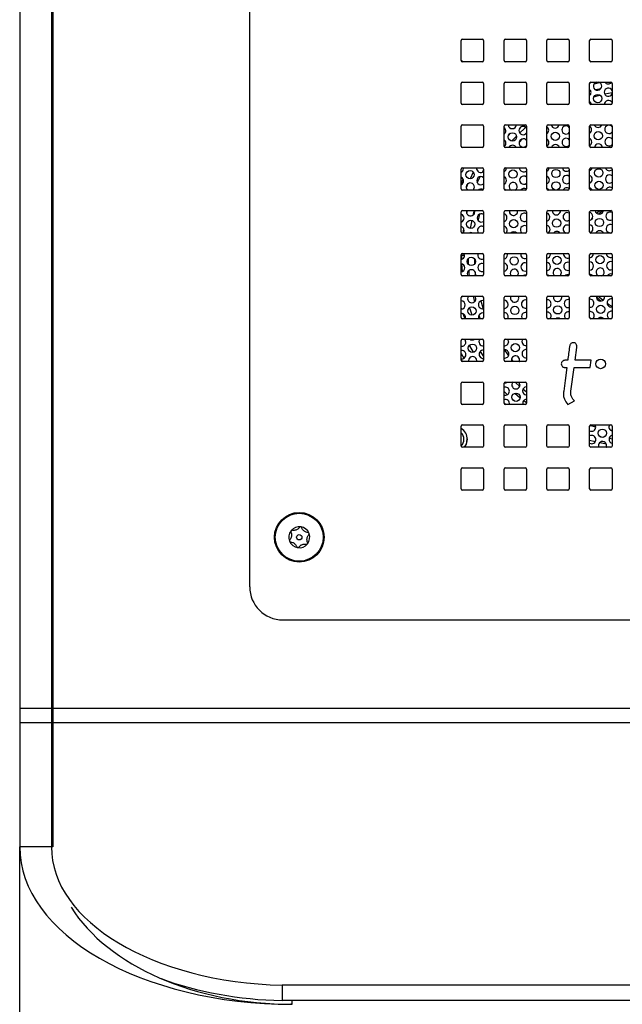
# Paper-space layout 'SIGNAGE' of a CAD drawing. Units: inches. Extents: x 0.3 to 21.8, y 0.2 to 16.9.
# Drawn here: x 2.1 to 2.6, y 6.1 to 6.9 of the extents above; entities that cross this region are included whole.
import ezdxf

# ---------------------------------------------------------------- set-up
doc = ezdxf.new("R2010")
doc.units = ezdxf.units.IN
doc.header["$MEASUREMENT"] = 0

psp = doc.layouts.new('SIGNAGE')

# ---------------------------------------------------------------- linework, layer by layer
at = {"color": 7, "linetype": 'Continuous', "lineweight": 25}
for p, q in [((2.13467, 7.58994), (2.13467, 6.37216)), ((2.15867, 7.58994), (2.15867, 6.37216)), ((2.15967, 7.58994), (2.15967, 6.37216)), ((2.30867, 6.46414), (2.30867, 7.56414)), ((2.46867, 6.86224), (2.46867, 6.87724)), ((2.46967, 6.87824), (2.48467, 6.87824)), ((2.48567, 6.87724), (2.48567, 6.86224)), ((2.50107, 6.86224), (2.50107, 6.87724)), ((2.50207, 6.87824), (2.51707, 6.87824)), ((2.51807, 6.87724), (2.51807, 6.86224)), ((2.53347, 6.86224), (2.53347, 6.87724)), ((2.53447, 6.87824), (2.54947, 6.87824)), ((2.55047, 6.87724), (2.55047, 6.86224)), ((2.56587, 6.86224), (2.56587, 6.87724)), ((2.56687, 6.87824), (2.58187, 6.87824)), ((2.58287, 6.87724), (2.58287, 6.86224)), ((2.48467, 6.86124), (2.46967, 6.86124)), ((2.51707, 6.86124), (2.50207, 6.86124)), ((2.54947, 6.86124), (2.53447, 6.86124)), ((2.58187, 6.86124), (2.56687, 6.86124)), ((2.46867, 6.82984), (2.46867, 6.84484)), ((2.46967, 6.84584), (2.48467, 6.84584)), ((2.48567, 6.84484), (2.48567, 6.82984)), ((2.50107, 6.82984), (2.50107, 6.84484)), ((2.50207, 6.84584), (2.51707, 6.84584)), ((2.51807, 6.84484), (2.51807, 6.82984)), ((2.53347, 6.82984), (2.53347, 6.84484)), ((2.53447, 6.84584), (2.54947, 6.84584)), ((2.55047, 6.84484), (2.55047, 6.82984)), ((2.56587, 6.82984), (2.56587, 6.84484)), ((2.56593, 6.84519), (2.56631, 6.84567)), ((2.56687, 6.84584), (2.58187, 6.84584)), ((2.56922, 6.84445), (2.57343, 6.84548)), ((2.58287, 6.84484), (2.58287, 6.82984)), ((2.5668, 6.83885), (2.56587, 6.83858)), ((2.57428, 6.8408), (2.57062, 6.83991)), ((2.58287, 6.83766), (2.57734, 6.83662)), ((2.48467, 6.82884), (2.46967, 6.82884)), ((2.51707, 6.82884), (2.50207, 6.82884)), ((2.54947, 6.82884), (2.53447, 6.82884)), ((2.58187, 6.82884), (2.56687, 6.82884)), ((2.46967, 6.81344), (2.48467, 6.81344)), ((2.50207, 6.81344), (2.51707, 6.81344)), ((2.53447, 6.81344), (2.54947, 6.81344)), ((2.56687, 6.81344), (2.58187, 6.81344)), ((2.46867, 6.79744), (2.46867, 6.81244)), ((2.48567, 6.81244), (2.48567, 6.79744)), ((2.50107, 6.79744), (2.50107, 6.81244)), ((2.50461, 6.80567), (2.50599, 6.80715)), ((2.51807, 6.81244), (2.51807, 6.79744)), ((2.53347, 6.79744), (2.53347, 6.81244)), ((2.55047, 6.81244), (2.55047, 6.79744)), ((2.56587, 6.79744), (2.56587, 6.81244)), ((2.58287, 6.81244), (2.58287, 6.79744)), ((2.48467, 6.79644), (2.46967, 6.79644)), ((2.51707, 6.79644), (2.50207, 6.79644)), ((2.50978, 6.79724), (2.50909, 6.79644)), ((2.54947, 6.79644), (2.53447, 6.79644)), ((2.58187, 6.79644), (2.56687, 6.79644)), ((2.46867, 6.76504), (2.46867, 6.78004)), ((2.46967, 6.78104), (2.48467, 6.78104)), ((2.47033, 6.78044), (2.47026, 6.78104)), ((2.4778, 6.7778), (2.47536, 6.77269)), ((2.48485, 6.77783), (2.48567, 6.77935)), ((2.48567, 6.78004), (2.48567, 6.76504)), ((2.50107, 6.76504), (2.50107, 6.78004)), ((2.50207, 6.78104), (2.51707, 6.78104)), ((2.50279, 6.78088), (2.50278, 6.78104)), ((2.51807, 6.78004), (2.51807, 6.76504)), ((2.53347, 6.76504), (2.53347, 6.78004)), ((2.53447, 6.78104), (2.54947, 6.78104)), ((2.55047, 6.78004), (2.55047, 6.76504)), ((2.56587, 6.76504), (2.56587, 6.78004)), ((2.56687, 6.78104), (2.58187, 6.78104)), ((2.58287, 6.78004), (2.58287, 6.76504)), ((2.47376, 6.76903), (2.47246, 6.7658)), ((2.48086, 6.76968), (2.48305, 6.77432)), ((2.46943, 6.76407), (2.46888, 6.76443)), ((2.48467, 6.76404), (2.46967, 6.76404)), ((2.48399, 6.76498), (2.4836, 6.76404)), ((2.51707, 6.76404), (2.50207, 6.76404)), ((2.54947, 6.76404), (2.53447, 6.76404)), ((2.58187, 6.76404), (2.56687, 6.76404)), ((2.46867, 6.73264), (2.46867, 6.74764)), ((2.46967, 6.74864), (2.48467, 6.74864)), ((2.4729, 6.74646), (2.47345, 6.74864)), ((2.47837, 6.74864), (2.47745, 6.74506)), ((2.4789, 6.74774), (2.47875, 6.74864)), ((2.48567, 6.74764), (2.48567, 6.73264)), ((2.50107, 6.73264), (2.50107, 6.74764)), ((2.50207, 6.74864), (2.51707, 6.74864)), ((2.51136, 6.74818), (2.51132, 6.74864)), ((2.51807, 6.74764), (2.51807, 6.73264)), ((2.53347, 6.73264), (2.53347, 6.74764)), ((2.53447, 6.74864), (2.54947, 6.74864)), ((2.55047, 6.74764), (2.55047, 6.73264)), ((2.56587, 6.73264), (2.56587, 6.74764)), ((2.56687, 6.74864), (2.58187, 6.74864)), ((2.58287, 6.74764), (2.58287, 6.73264)), ((2.47662, 6.74136), (2.47548, 6.73522)), ((2.48467, 6.73164), (2.46967, 6.73164)), ((2.47017, 6.73164), (2.47063, 6.73494)), ((2.51707, 6.73164), (2.50207, 6.73164)), ((2.54947, 6.73164), (2.53447, 6.73164)), ((2.58187, 6.73164), (2.56687, 6.73164)), ((2.46967, 6.71624), (2.48467, 6.71624)), ((2.50207, 6.71624), (2.51707, 6.71624)), ((2.50369, 6.71526), (2.50352, 6.71624)), ((2.53447, 6.71624), (2.54947, 6.71624)), ((2.53615, 6.71571), (2.53609, 6.71624)), ((2.56687, 6.71624), (2.58187, 6.71624)), ((2.5686, 6.71616), (2.5686, 6.71624)), ((2.46867, 6.70024), (2.46867, 6.71524)), ((2.46912, 6.71484), (2.46867, 6.71484)), ((2.46912, 6.71484), (2.46912, 6.71608)), ((2.46915, 6.71183), (2.46912, 6.71484)), ((2.47389, 6.7122), (2.47405, 6.70802)), ((2.47863, 6.71227), (2.47878, 6.70831)), ((2.48567, 6.71524), (2.48567, 6.70024)), ((2.50107, 6.70024), (2.50107, 6.71524)), ((2.51807, 6.71524), (2.51807, 6.70024)), ((2.53347, 6.70024), (2.53347, 6.71524)), ((2.55047, 6.71524), (2.55047, 6.70024)), ((2.56587, 6.70024), (2.56587, 6.71524)), ((2.58287, 6.71524), (2.58287, 6.70024)), ((2.46968, 6.70263), (2.46927, 6.70835)), ((2.48467, 6.69924), (2.46967, 6.69924)), ((2.51707, 6.69924), (2.50207, 6.69924)), ((2.54947, 6.69924), (2.53447, 6.69924)), ((2.58187, 6.69924), (2.56687, 6.69924)), ((2.46867, 6.66784), (2.46867, 6.68284)), ((2.46967, 6.68384), (2.48467, 6.68384)), ((2.47764, 6.68384), (2.47873, 6.67972)), ((2.48567, 6.68284), (2.48567, 6.66784)), ((2.50107, 6.66784), (2.50107, 6.68284)), ((2.50207, 6.68384), (2.51707, 6.68384)), ((2.51807, 6.68284), (2.51807, 6.66784)), ((2.53347, 6.66784), (2.53347, 6.68284)), ((2.53447, 6.68384), (2.54947, 6.68384)), ((2.54472, 6.68301), (2.54459, 6.68384)), ((2.55047, 6.68284), (2.55047, 6.66784)), ((2.56587, 6.66784), (2.56587, 6.68284)), ((2.56687, 6.68384), (2.58187, 6.68384)), ((2.57717, 6.68346), (2.57714, 6.68384)), ((2.58287, 6.68284), (2.58287, 6.66784)), ((2.46867, 6.67493), (2.4689, 6.67416)), ((2.48467, 6.66684), (2.46967, 6.66684)), ((2.46997, 6.67078), (2.47134, 6.66684)), ((2.48212, 6.66939), (2.48311, 6.66684)), ((2.51707, 6.66684), (2.50207, 6.66684)), ((2.54947, 6.66684), (2.53447, 6.66684)), ((2.58187, 6.66684), (2.56687, 6.66684)), ((2.46867, 6.63544), (2.46867, 6.65044)), ((2.46967, 6.65144), (2.48467, 6.65144)), ((2.48567, 6.65034), (2.48513, 6.65133)), ((2.48567, 6.65044), (2.48567, 6.63544)), ((2.50107, 6.63544), (2.50107, 6.65044)), ((2.50207, 6.65144), (2.51707, 6.65144)), ((2.51807, 6.65044), (2.51807, 6.63544)), ((2.48315, 6.64221), (2.48567, 6.63821)), ((2.46867, 6.64069), (2.47072, 6.63709)), ((2.48467, 6.63444), (2.46967, 6.63444)), ((2.51707, 6.63444), (2.50207, 6.63444)), ((2.50669, 6.6361), (2.50806, 6.63444)), ((2.5493, 6.63549), (2.54719, 6.63549)), ((2.56707, 6.63549), (2.55483, 6.63549)), ((2.56633, 6.62997), (2.56707, 6.63549)), ((2.54719, 6.62997), (2.54857, 6.62997)), ((2.55173, 6.61222), (2.55409, 6.62997)), ((2.55409, 6.62997), (2.56633, 6.62997)), ((2.46867, 6.60304), (2.46867, 6.61804)), ((2.46967, 6.61904), (2.48467, 6.61904)), ((2.48567, 6.61804), (2.48567, 6.60304)), ((2.50107, 6.60304), (2.50107, 6.61804)), ((2.50207, 6.61904), (2.51707, 6.61904)), ((2.51294, 6.61575), (2.50944, 6.61904)), ((2.51807, 6.61132), (2.51536, 6.6136)), ((2.51807, 6.61804), (2.51807, 6.60304)), ((2.50359, 6.60942), (2.50107, 6.61185)), ((2.50884, 6.6047), (2.50755, 6.60581)), ((2.50937, 6.61055), (2.51327, 6.60718)), ((2.54942, 6.60209), (2.55444, 6.60485)), ((2.48467, 6.60204), (2.46967, 6.60204)), ((2.50107, 6.60329), (2.50204, 6.60242)), ((2.51707, 6.60204), (2.50207, 6.60204)), ((2.46867, 6.57064), (2.46867, 6.58564)), ((2.46967, 6.58664), (2.48467, 6.58664)), ((2.48567, 6.58564), (2.48567, 6.57064)), ((2.50107, 6.57064), (2.50107, 6.58564)), ((2.50207, 6.58664), (2.51707, 6.58664)), ((2.51807, 6.58564), (2.51807, 6.57064)), ((2.53347, 6.57064), (2.53347, 6.58564)), ((2.53447, 6.58664), (2.54947, 6.58664)), ((2.55047, 6.58564), (2.55047, 6.57064)), ((2.56587, 6.57064), (2.56587, 6.58564)), ((2.57041, 6.58493), (2.56599, 6.58613)), ((2.56687, 6.58664), (2.58187, 6.58664)), ((2.58287, 6.58242), (2.5816, 6.58262)), ((2.58287, 6.58564), (2.58287, 6.57064)), ((2.56998, 6.57372), (2.56587, 6.57475)), ((2.57363, 6.57777), (2.57615, 6.57725)), ((2.48467, 6.56964), (2.46967, 6.56964)), ((2.51707, 6.56964), (2.50207, 6.56964)), ((2.54947, 6.56964), (2.53447, 6.56964)), ((2.58187, 6.56964), (2.56687, 6.56964)), ((2.46867, 6.53824), (2.46867, 6.55324)), ((2.46967, 6.55424), (2.48467, 6.55424)), ((2.48567, 6.55324), (2.48567, 6.53824)), ((2.50107, 6.53824), (2.50107, 6.55324)), ((2.50207, 6.55424), (2.51707, 6.55424)), ((2.51807, 6.55324), (2.51807, 6.53824)), ((2.53347, 6.53824), (2.53347, 6.55324)), ((2.53447, 6.55424), (2.54947, 6.55424)), ((2.55047, 6.55324), (2.55047, 6.53824)), ((2.56587, 6.53824), (2.56587, 6.55324)), ((2.56687, 6.55424), (2.58187, 6.55424)), ((2.58287, 6.55324), (2.58287, 6.53824)), ((2.48467, 6.53724), (2.46967, 6.53724)), ((2.51707, 6.53724), (2.50207, 6.53724)), ((2.54947, 6.53724), (2.53447, 6.53724)), ((2.58187, 6.53724), (2.56687, 6.53724)), ((2.33367, 6.43914), (2.68057, 6.43914)), ((2.15967, 6.37216), (2.13467, 6.37216)), ((2.13467, 6.37216), (2.13467, 6.36134)), ((3.30867, 6.37216), (2.15867, 6.37216)), ((2.15867, 6.37216), (2.15867, 6.36134)), ((2.15967, 6.37216), (2.15967, 6.36134)), ((2.13467, 6.36134), (2.13467, 6.26752)), ((2.15967, 6.36134), (2.13467, 6.36134)), ((2.15867, 6.36134), (2.15867, 6.26749)), ((3.30867, 6.36134), (2.15867, 6.36134)), ((2.15967, 6.36134), (2.15967, 6.26752)), ((2.13467, 5.99485), (2.13467, 6.26752)), ((2.15967, 6.26752), (2.13467, 6.26752)), ((2.15867, 6.26749), (2.15867, 6.26749)), ((2.33312, 6.16294), (2.33312, 6.15125)), ((3.13422, 6.16294), (2.33312, 6.16294)), ((3.13422, 6.15125), (2.33312, 6.15125)), ((2.34067, 6.15125), (2.34067, 6.14844)), ((2.34084, 6.14844), (2.33973, 6.14844))]:
    psp.add_line(p, q, dxfattribs=at)
at = {"color": 7, "linetype": 'Continuous', "lineweight": 25, "flags": 128}
for points in [[(2.46992, 6.86124), (2.46891, 6.86197), (2.46868, 6.86211)], [(2.46989, 6.86124), (2.4689, 6.86196), (2.46868, 6.86209)], [(2.57393, 6.83585), (2.56977, 6.83477), (2.56909, 6.83458)], [(2.51746, 6.81162), (2.51662, 6.81086), (2.51293, 6.80741)], [(2.51052, 6.805), (2.50705, 6.8013), (2.50704, 6.80129)], [(2.5151, 6.80289), (2.51271, 6.80044), (2.51254, 6.80026)], [(2.46867, 6.76914), (2.46915, 6.77032), (2.47008, 6.77251)], [(2.57336, 6.74864), (2.57275, 6.7481), (2.57119, 6.7466)], [(2.5725, 6.74598), (2.57367, 6.74709), (2.57547, 6.74864)], [(2.48255, 6.74591), (2.48152, 6.7416), (2.48144, 6.74125)], [(2.56796, 6.74299), (2.56716, 6.74196), (2.56702, 6.74177)], [(2.47035, 6.73164), (2.47075, 6.73237), (2.47097, 6.73356)], [(2.47123, 6.71482), (2.47098, 6.71601), (2.47086, 6.71624)], [(2.47439, 6.7032), (2.47457, 6.70134), (2.47481, 6.69924)], [(2.47926, 6.70213), (2.47934, 6.70139), (2.47948, 6.70017)], [(2.47912, 6.69924), (2.47932, 6.69967), (2.47954, 6.70087)], [(2.48508, 6.69933), (2.48455, 6.69937), (2.48371, 6.69924)], [(2.50226, 6.69924), (2.50198, 6.69937), (2.50135, 6.69955)], [(2.51126, 6.69924), (2.51178, 6.70011), (2.512, 6.70131)], [(2.53537, 6.69924), (2.53444, 6.69982), (2.53349, 6.70004)], [(2.46897, 6.68356), (2.46973, 6.68378), (2.46987, 6.68384)], [(2.4798, 6.68212), (2.47955, 6.68331), (2.47925, 6.68384)], [(2.48349, 6.68031), (2.48512, 6.6751), (2.48536, 6.67442)], [(2.48396, 6.68384), (2.48477, 6.68375), (2.48506, 6.68377)], [(2.51226, 6.68257), (2.512, 6.68376), (2.51197, 6.68384)], [(2.57045, 6.68384), (2.57275, 6.68159), (2.57424, 6.6803)], [(2.57577, 6.68081), (2.57367, 6.6826), (2.57236, 6.68384)], [(2.477, 6.66958), (2.47567, 6.67345), (2.47508, 6.67531)], [(2.58287, 6.67617), (2.5801, 6.67775), (2.57913, 6.67836)], [(2.50395, 6.66684), (2.50411, 6.66719), (2.50433, 6.66839)], [(2.50997, 6.66684), (2.50935, 6.6669), (2.50881, 6.66684)], [(2.53611, 6.66684), (2.53657, 6.66764), (2.53679, 6.66884)], [(2.50459, 6.64964), (2.50434, 6.65084), (2.50399, 6.65144)], [(2.5085, 6.65144), (2.50956, 6.65127), (2.51054, 6.65144)], [(2.47801, 6.64156), (2.47523, 6.64651), (2.47505, 6.64686)], [(2.50107, 6.64352), (2.50399, 6.63952), (2.50444, 6.63893)], [(2.55483, 6.63549), (2.55609, 6.64518), (2.55617, 6.64579), (2.55617, 6.64583), (2.55617, 6.64584)], [(2.51266, 6.63444), (2.51268, 6.6345), (2.5129, 6.63569)], [(2.54857, 6.62997), (2.54725, 6.62008), (2.54621, 6.61222)], [(2.51316, 6.61695), (2.51291, 6.61814), (2.51231, 6.61904)], [(2.51644, 6.61904), (2.51693, 6.6188), (2.51791, 6.61858)], [(2.51597, 6.60498), (2.51725, 6.60398), (2.51807, 6.60335)], [(2.57041, 6.58492), (2.57015, 6.58611), (2.56986, 6.58664)], [(2.57457, 6.58664), (2.57538, 6.58655), (2.57611, 6.58664)], [(2.4711, 6.56964), (2.47259, 6.5721), (2.47331, 6.57569)], [(2.47113, 6.56964), (2.47261, 6.57209), (2.47333, 6.57569)], [(2.5806, 6.57646), (2.58184, 6.57626), (2.58287, 6.57611)], [(2.57854, 6.57198), (2.57479, 6.57268), (2.57325, 6.57299)], [(2.57845, 6.56964), (2.5785, 6.56977), (2.57872, 6.57097)]]:
    psp.add_lwpolyline(points, dxfattribs=at)
at = {"color": 7, "linetype": 'Continuous', "lineweight": 25}
for centre, radius in [((2.57198, 6.8334), 0.00312), ((2.50746, 6.80439), 0.00312), ((2.53991, 6.80483), 0.00312), ((2.57237, 6.80528), 0.00313), ((2.47539, 6.77582), 0.00313), ((2.50784, 6.77626), 0.00313), ((2.5403, 6.77671), 0.00312), ((2.57276, 6.77716), 0.00312), ((2.54043, 6.76734), 0.00313), ((2.57289, 6.76778), 0.00313), ((2.4759, 6.73832), 0.00313), ((2.50836, 6.73877), 0.00312), ((2.54082, 6.73921), 0.00312), ((2.57327, 6.73966), 0.00313), ((2.47629, 6.7102), 0.00312), ((2.50875, 6.71064), 0.00313), ((2.5412, 6.71109), 0.00312), ((2.57366, 6.71154), 0.00312), ((2.47681, 6.6727), 0.00313), ((2.50926, 6.67315), 0.00313), ((2.54172, 6.67359), 0.00312), ((2.57418, 6.67404), 0.00313), ((2.47719, 6.64458), 0.00312), ((2.50965, 6.64503), 0.00312), ((2.57417, 6.63274), 0.00364), ((2.51017, 6.60753), 0.00313), ((2.57547, 6.5803), 0.00312), ((2.34617, 6.50164), 0.01875), ((2.34617, 6.50164), 0.0181), ((2.34617, 6.50164), 0.00199)]:
    psp.add_circle(centre, radius, dxfattribs=at)
for centre, radius, start, end in [((2.46967, 6.87724), 0.001, 90, 180), ((2.48467, 6.87724), 0.001, 0, 90), ((2.50207, 6.87724), 0.001, 90, 180), ((2.51707, 6.87724), 0.001, 0, 90), ((2.53447, 6.87724), 0.001, 90, 180), ((2.54947, 6.87724), 0.001, 0, 90), ((2.56687, 6.87724), 0.001, 90, 180), ((2.58187, 6.87724), 0.001, 0, 90), ((2.46967, 6.86224), 0.001, 180, 270), ((2.48467, 6.86224), 0.001, 270, 0), ((2.50207, 6.86224), 0.001, 180, 270), ((2.51707, 6.86224), 0.001, 270, 0), ((2.53447, 6.86224), 0.001, 180, 270), ((2.54947, 6.86224), 0.001, 270, 0), ((2.56687, 6.86224), 0.001, 180, 270), ((2.58187, 6.86224), 0.001, 270, 0), ((2.46967, 6.84484), 0.001, 90, 180), ((2.48467, 6.84484), 0.001, 0, 90), ((2.50207, 6.84484), 0.001, 90, 180), ((2.51707, 6.84484), 0.001, 0, 90), ((2.53447, 6.84484), 0.001, 90, 180), ((2.54947, 6.84484), 0.001, 0, 90), ((2.56687, 6.84484), 0.001, 90, 180), ((2.57186, 6.84277), 0.00313, 100.79149, 0.78809), ((2.57186, 6.84277), 0.00313, 0.78809, 79.20851), ((2.5799, 6.84757), 0.00312, 213.58976, 323.01564), ((2.58187, 6.84484), 0.001, 0, 90), ((2.5638, 6.83798), 0.00312, 0.78809, 48.58526), ((2.5638, 6.83798), 0.00312, 311.41474, 0.78809), ((2.58003, 6.8382), 0.00312, 24.71536, 335.28464), ((2.46967, 6.82984), 0.001, 180, 270), ((2.48467, 6.82984), 0.001, 270, 0), ((2.50207, 6.82984), 0.001, 180, 270), ((2.51707, 6.82984), 0.001, 270, 0), ((2.53447, 6.82984), 0.001, 180, 270), ((2.54947, 6.82984), 0.001, 270, 0), ((2.56393, 6.8286), 0.00313, 4.45202, 51.6662), ((2.56687, 6.82984), 0.001, 180, 270), ((2.58016, 6.82883), 0.00313, 29.87282, 179.64536), ((2.58187, 6.82984), 0.001, 270, 0), ((2.46967, 6.81244), 0.001, 90, 180), ((2.48467, 6.81244), 0.001, 0, 90), ((2.50207, 6.81244), 0.001, 90, 180), ((2.50733, 6.81376), 0.00312, 185.78513, 354.21487), ((2.51707, 6.81244), 0.001, 0, 90), ((2.53447, 6.81244), 0.001, 90, 180), ((2.53979, 6.81421), 0.00312, 194.10308, 345.89692), ((2.54947, 6.81244), 0.001, 0, 90), ((2.56687, 6.81244), 0.001, 90, 180), ((2.57224, 6.81465), 0.00313, 202.73915, 337.26085), ((2.58042, 6.81008), 0.00313, 38.31565, 321.68435), ((2.58187, 6.81244), 0.001, 0, 90), ((2.49928, 6.80896), 0.00313, 0.78809, 54.95983), ((2.49928, 6.80896), 0.00313, 305.04017, 0.78809), ((2.5155, 6.80918), 0.00313, 34.81077, 325.18923), ((2.53173, 6.80941), 0.00313, 0.78809, 56.22498), ((2.53173, 6.80941), 0.00313, 303.77502, 0.78809), ((2.54796, 6.80963), 0.00312, 36.59932, 323.40068), ((2.56419, 6.80985), 0.00313, 0.78809, 57.45118), ((2.56419, 6.80985), 0.00313, 302.52828, 0.78809), ((2.4994, 6.79959), 0.00313, 0.78809, 57.79923), ((2.4994, 6.79959), 0.00313, 304.39945, 0.78809), ((2.50759, 6.79501), 0.00312, 27.29901, 152.70099), ((2.51563, 6.79981), 0.00313, 38.75966, 321.24034), ((2.53186, 6.80003), 0.00313, 0.78809, 59.02459), ((2.53186, 6.80003), 0.00313, 301.05918, 0.78809), ((2.54004, 6.79546), 0.00312, 18.40701, 161.59299), ((2.54809, 6.80026), 0.00313, 40.39795, 319.60205), ((2.56432, 6.80048), 0.00312, 0.78809, 60.23441), ((2.56432, 6.80048), 0.00312, 299.76559, 0.78809), ((2.5725, 6.7959), 0.00313, 9.95625, 170.04375), ((2.58055, 6.8007), 0.00313, 41.98294, 318.01706), ((2.46967, 6.79744), 0.001, 180, 270), ((2.48467, 6.79744), 0.001, 270, 0), ((2.50207, 6.79744), 0.001, 180, 270), ((2.51707, 6.79744), 0.001, 270, 0), ((2.53447, 6.79744), 0.001, 180, 270), ((2.54947, 6.79744), 0.001, 270, 0), ((2.56687, 6.79744), 0.001, 180, 270), ((2.58187, 6.79744), 0.001, 270, 0), ((2.46967, 6.78004), 0.001, 90, 180), ((2.46721, 6.78039), 0.00313, 297.9421, 0.78809), ((2.48343, 6.78062), 0.00313, 172.10385, 315.68175), ((2.48467, 6.78004), 0.001, 0, 90), ((2.50207, 6.78004), 0.001, 90, 180), ((2.49966, 6.78084), 0.00313, 296.76689, 0.78809), ((2.51589, 6.78106), 0.00313, 180.31462, 314.20702), ((2.51707, 6.78004), 0.001, 0, 90), ((2.53212, 6.78129), 0.00313, 295.60371, 355.58813), ((2.53447, 6.78004), 0.001, 90, 180), ((2.54835, 6.78151), 0.00312, 188.53191, 312.76832), ((2.54947, 6.78004), 0.001, 0, 90), ((2.56458, 6.78173), 0.00312, 294.45175, 347.30302), ((2.56687, 6.78004), 0.001, 90, 180), ((2.5808, 6.78195), 0.00313, 196.93156, 311.36229), ((2.58187, 6.78004), 0.001, 0, 90), ((2.46733, 6.77102), 0.00312, 0.78809, 64.70265), ((2.46733, 6.77102), 0.00312, 295.29735, 0.78809), ((2.47552, 6.76644), 0.00312, 0.78809, 230.11634), ((2.48356, 6.77124), 0.00313, 47.60738, 312.39262), ((2.49979, 6.77146), 0.00313, 0.78809, 65.85178), ((2.49979, 6.77146), 0.00312, 294.14822, 0.78809), ((2.50797, 6.76689), 0.00313, 0.78809, 245.53537), ((2.51602, 6.77169), 0.00313, 49.00525, 310.99475), ((2.53225, 6.77191), 0.00312, 0.78809, 66.99066), ((2.53225, 6.77191), 0.00313, 293.00934, 0.78809), ((2.54848, 6.77213), 0.00313, 50.37408, 309.62592), ((2.5647, 6.77236), 0.00313, 0.78809, 68.12001), ((2.5647, 6.77236), 0.00313, 291.87999, 0.78809), ((2.58093, 6.77258), 0.00313, 51.71635, 308.28365), ((2.46967, 6.76504), 0.001, 180, 270), ((2.47552, 6.76644), 0.00312, 309.88366, 0.78809), ((2.48369, 6.76187), 0.00313, 55.40747, 135.82834), ((2.48467, 6.76504), 0.001, 270, 0), ((2.50207, 6.76504), 0.001, 180, 270), ((2.49992, 6.76209), 0.00313, 38.70978, 68.39425), ((2.50797, 6.76689), 0.00313, 294.46463, 0.78809), ((2.51615, 6.76231), 0.00313, 52.76232, 146.36217), ((2.51707, 6.76504), 0.001, 270, 0), ((2.53238, 6.76254), 0.00313, 28.84925, 69.53604), ((2.53447, 6.76504), 0.001, 180, 270), ((2.54861, 6.76276), 0.00312, 53.37969, 155.72779), ((2.54947, 6.76504), 0.001, 270, 0), ((2.56483, 6.76298), 0.00313, 19.8548, 70.64618), ((2.56687, 6.76504), 0.001, 180, 270), ((2.58106, 6.76321), 0.00313, 54.6695, 164.44263), ((2.58187, 6.76504), 0.001, 270, 0), ((2.46967, 6.74764), 0.001, 90, 180), ((2.47577, 6.74769), 0.00313, 162.29691, 0.78809), ((2.48395, 6.74312), 0.00313, 56.60429, 303.39571), ((2.48467, 6.74764), 0.001, 0, 90), ((2.50207, 6.74764), 0.001, 90, 180), ((2.50018, 6.74334), 0.00313, 0.78809, 73.42265), ((2.50823, 6.74814), 0.00313, 170.72255, 0.78809), ((2.51641, 6.74357), 0.00313, 57.84572, 302.15428), ((2.51707, 6.74764), 0.001, 0, 90), ((2.53447, 6.74764), 0.001, 90, 180), ((2.53263, 6.74379), 0.00312, 0.78809, 74.5087), ((2.54069, 6.74859), 0.00313, 178.94878, 0.78809), ((2.54886, 6.74401), 0.00313, 59.07047, 300.92953), ((2.54947, 6.74764), 0.001, 0, 90), ((2.56687, 6.74764), 0.001, 90, 180), ((2.56509, 6.74424), 0.00312, 0.78809, 75.58907), ((2.57315, 6.74903), 0.00313, 187.1532, 352.8468), ((2.58132, 6.74446), 0.00313, 60.27973, 299.72027), ((2.58187, 6.74764), 0.001, 0, 90), ((2.46772, 6.7429), 0.00313, 0.78809, 72.33044), ((2.46772, 6.7429), 0.00313, 287.66956, 0.78809), ((2.50018, 6.74334), 0.00313, 286.57735, 0.78809), ((2.53263, 6.74379), 0.00312, 285.4913, 0.78809), ((2.56509, 6.74424), 0.00312, 284.41093, 0.78809), ((2.46785, 6.73352), 0.00312, 0.78809, 74.79556), ((2.46967, 6.73264), 0.001, 180, 270), ((2.47603, 6.72895), 0.00313, 59.71378, 120.28622), ((2.48408, 6.73374), 0.00312, 59.39242, 222.22478), ((2.48467, 6.73264), 0.001, 270, 0), ((2.50031, 6.73397), 0.00313, 0.78809, 75.87451), ((2.50207, 6.73264), 0.001, 180, 270), ((2.50031, 6.73397), 0.00312, 311.97168, 0.78809), ((2.50849, 6.72939), 0.00313, 46.10799, 133.89201), ((2.51654, 6.73419), 0.00313, 60.59776, 234.57847), ((2.51707, 6.73264), 0.001, 270, 0), ((2.53276, 6.73441), 0.00313, 0.78809, 76.94836), ((2.53447, 6.73264), 0.001, 180, 270), ((2.53276, 6.73441), 0.00313, 298.49379, 0.78809), ((2.54095, 6.72984), 0.00313, 35.29446, 144.70554), ((2.54899, 6.73464), 0.00313, 61.78897, 253.29135), ((2.54947, 6.73264), 0.001, 270, 0), ((2.56522, 6.73486), 0.00313, 0.78809, 78.01757), ((2.56687, 6.73264), 0.001, 180, 270), ((2.56522, 6.73486), 0.00312, 288.39649, 0.78809), ((2.5734, 6.73029), 0.00313, 25.77954, 154.22046), ((2.58145, 6.73508), 0.00313, 62.96704, 295.48807), ((2.58187, 6.73264), 0.001, 270, 0), ((2.46967, 6.71524), 0.001, 90, 180), ((2.48434, 6.715), 0.00313, 156.45986, 295.25383), ((2.48467, 6.71524), 0.001, 0, 90), ((2.50207, 6.71524), 0.001, 90, 180), ((2.51679, 6.71544), 0.00312, 165.13619, 294.1051), ((2.51707, 6.71524), 0.001, 0, 90), ((2.53447, 6.71524), 0.001, 90, 180), ((2.54925, 6.71589), 0.00313, 173.47404, 292.96659), ((2.54947, 6.71524), 0.001, 0, 90), ((2.56687, 6.71524), 0.001, 90, 180), ((2.58171, 6.71634), 0.00313, 181.67418, 291.83759), ((2.58187, 6.71524), 0.001, 0, 90), ((2.46811, 6.71477), 0.00313, 280.35449, 0.78809), ((2.50056, 6.71522), 0.00313, 279.29516, 0.78809), ((2.50069, 6.70585), 0.00312, 0.78809, 83.09304), ((2.51692, 6.70607), 0.00312, 68.46012, 291.53988), ((2.53302, 6.71567), 0.00313, 278.23903, 0.78809), ((2.53315, 6.70629), 0.00313, 0.78809, 84.14334), ((2.54938, 6.70652), 0.00313, 69.57804, 290.42196), ((2.56548, 6.71611), 0.00312, 277.1857, 0.78809), ((2.56561, 6.70674), 0.00313, 0.78809, 85.19168), ((2.58184, 6.70696), 0.00313, 70.68789, 289.31211), ((2.46824, 6.7054), 0.00313, 0.78809, 82.0404), ((2.46824, 6.7054), 0.00313, 277.9596, 0.78809), ((2.47642, 6.70082), 0.00313, 0.78809, 210.35356), ((2.48447, 6.70562), 0.00313, 67.33353, 292.66647), ((2.50069, 6.70585), 0.00313, 276.90696, 0.78809), ((2.50888, 6.70127), 0.00312, 0.78809, 220.4063), ((2.53315, 6.70629), 0.00312, 275.85666, 0.78809), ((2.54133, 6.70172), 0.00313, 0.78809, 232.28587), ((2.54133, 6.70172), 0.00313, 307.71413, 0.78809), ((2.56561, 6.70674), 0.00313, 274.80832, 0.78809), ((2.57379, 6.70216), 0.00313, 0.78809, 249.05784), ((2.57379, 6.70216), 0.00313, 290.94216, 0.78809), ((2.46967, 6.70024), 0.001, 180, 270), ((2.48467, 6.70024), 0.001, 270, 0), ((2.50207, 6.70024), 0.001, 180, 270), ((2.51705, 6.69669), 0.00313, 74.08255, 125.31812), ((2.51707, 6.70024), 0.001, 270, 0), ((2.53447, 6.70024), 0.001, 180, 270), ((2.54951, 6.69714), 0.00313, 72.23807, 137.69433), ((2.54947, 6.70024), 0.001, 270, 0), ((2.56574, 6.69736), 0.00313, 36.98825, 87.56078), ((2.56687, 6.70024), 0.001, 180, 270), ((2.58196, 6.69759), 0.00313, 73.17492, 147.9799), ((2.58187, 6.70024), 0.001, 270, 0), ((2.46967, 6.68284), 0.001, 90, 180), ((2.46862, 6.67728), 0.00313, 0.78809, 89.15853), ((2.47668, 6.68208), 0.00313, 145.52143, 0.78809), ((2.48485, 6.6775), 0.00313, 74.83634, 285.16366), ((2.48467, 6.68284), 0.001, 0, 90), ((2.50207, 6.68284), 0.001, 90, 180), ((2.50108, 6.67772), 0.00313, 0.78809, 90.20235), ((2.50913, 6.68252), 0.00313, 154.96139, 0.78809), ((2.51731, 6.67795), 0.00313, 75.91508, 284.08492), ((2.51707, 6.68284), 0.001, 0, 90), ((2.53447, 6.68284), 0.001, 90, 180), ((2.53354, 6.67817), 0.00313, 0.78809, 91.24622), ((2.54159, 6.68297), 0.00313, 163.71832, 0.78809), ((2.54977, 6.67839), 0.00312, 76.98876, 283.01124), ((2.54947, 6.68284), 0.001, 0, 90), ((2.56687, 6.68284), 0.001, 90, 180), ((2.56599, 6.67862), 0.00313, 0.78809, 92.29052), ((2.57405, 6.68341), 0.00313, 172.09733, 0.78809), ((2.58222, 6.67884), 0.00313, 78.0578, 281.9422), ((2.58187, 6.68284), 0.001, 0, 90), ((2.46862, 6.67728), 0.00313, 270.84147, 0.78809), ((2.50108, 6.67772), 0.00313, 269.79765, 0.78809), ((2.51744, 6.66857), 0.00313, 78.34041, 213.56596), ((2.53354, 6.67817), 0.00313, 268.75378, 0.78809), ((2.53367, 6.6688), 0.00312, 0.78809, 93.61272), ((2.54989, 6.66902), 0.00313, 79.4042, 224.08826), ((2.56599, 6.67862), 0.00313, 267.70948, 0.78809), ((2.56612, 6.66924), 0.00313, 0.78809, 94.65924), ((2.58235, 6.66947), 0.00313, 80.46432, 236.99623), ((2.46875, 6.6679), 0.00313, 340.20883, 91.52294), ((2.46967, 6.66784), 0.001, 180, 270), ((2.48498, 6.66813), 0.00313, 77.27252, 204.20656), ((2.48467, 6.66784), 0.001, 270, 0), ((2.50121, 6.66835), 0.00312, 0.78809, 92.5674), ((2.50207, 6.66784), 0.001, 180, 270), ((2.51707, 6.66784), 0.001, 270, 0), ((2.53447, 6.66784), 0.001, 180, 270), ((2.54185, 6.66422), 0.00312, 57.11818, 122.88182), ((2.54947, 6.66784), 0.001, 270, 0), ((2.56687, 6.66784), 0.001, 180, 270), ((2.56612, 6.66924), 0.00313, 309.89687, 0.78809), ((2.57431, 6.66467), 0.00313, 44.18066, 135.81934), ((2.58187, 6.66784), 0.001, 270, 0), ((2.46967, 6.65044), 0.001, 90, 180), ((2.46901, 6.64915), 0.00312, 0.78809, 47.12497), ((2.47706, 6.65395), 0.00313, 233.39385, 306.60615), ((2.48524, 6.64938), 0.00313, 138.59289, 277.91987), ((2.48467, 6.65044), 0.001, 0, 90), ((2.50207, 6.65044), 0.001, 90, 180), ((2.50147, 6.6496), 0.00313, 262.68521, 0.78809), ((2.5177, 6.64982), 0.00312, 148.76591, 276.86732), ((2.51707, 6.65044), 0.001, 0, 90), ((2.46901, 6.64915), 0.00312, 263.73638, 0.78809), ((2.46914, 6.63978), 0.00313, 261.35185, 98.64815), ((2.48537, 6.64), 0.00313, 84.4609, 275.5391), ((2.5016, 6.64023), 0.00313, 0.78809, 99.70548), ((2.51782, 6.64045), 0.00313, 85.50871, 274.49129), ((2.60209, 6.71522), 0.155, 210.41802, 211.4065), ((2.46967, 6.63544), 0.001, 180, 270), ((2.47732, 6.6352), 0.00312, 345.91737, 194.08263), ((2.48467, 6.63544), 0.001, 270, 0), ((2.5016, 6.64023), 0.00312, 260.29452, 0.78809), ((2.50207, 6.63544), 0.001, 180, 270), ((2.50978, 6.63565), 0.00313, 0.78809, 202.71764), ((2.51707, 6.63544), 0.001, 270, 0), ((2.46967, 6.61804), 0.001, 90, 180), ((2.48467, 6.61804), 0.001, 0, 90), ((2.50207, 6.61804), 0.001, 90, 180), ((2.50198, 6.6121), 0.00313, 0.78809, 107.00006), ((2.50198, 6.6121), 0.00313, 252.99994, 0.78809), ((2.50185, 6.62148), 0.00313, 256.94955, 308.84177), ((2.51004, 6.6169), 0.00313, 136.74533, 0.78809), ((2.51821, 6.61233), 0.00313, 92.60679, 267.39321), ((2.51707, 6.61804), 0.001, 0, 90), ((2.50211, 6.60273), 0.00312, 347.32336, 109.4896), ((2.51834, 6.60295), 0.00312, 94.97634, 196.91083), ((2.46967, 6.60304), 0.001, 180, 270), ((2.48467, 6.60304), 0.001, 270, 0), ((2.50207, 6.60304), 0.001, 180, 270), ((2.51707, 6.60304), 0.001, 270, 0), ((2.46967, 6.58564), 0.001, 90, 180), ((2.46392, 6.57569), 0.00941, 0, 59.68311), ((2.46392, 6.57569), 0.00939, 0, 59.61172), ((2.48467, 6.58564), 0.001, 0, 90), ((2.50207, 6.58564), 0.001, 90, 180), ((2.51707, 6.58564), 0.001, 0, 90), ((2.53447, 6.58564), 0.001, 90, 180), ((2.54947, 6.58564), 0.001, 0, 90), ((2.56687, 6.58564), 0.001, 90, 180), ((2.56728, 6.58488), 0.00313, 243.0896, 0.78809), ((2.58351, 6.5851), 0.00312, 150.3427, 258.12921), ((2.58187, 6.58564), 0.001, 0, 90), ((2.46392, 6.57569), 0.00685, 313.90229, 46.09771), ((2.56741, 6.5755), 0.00313, 0.78809, 119.59458), ((2.56741, 6.5755), 0.00313, 240.40542, 0.78809), ((2.58364, 6.57572), 0.00313, 104.29819, 255.70181), ((2.46967, 6.57064), 0.001, 180, 270), ((2.48467, 6.57064), 0.001, 270, 0), ((2.50207, 6.57064), 0.001, 180, 270), ((2.51707, 6.57064), 0.001, 270, 0), ((2.53447, 6.57064), 0.001, 180, 270), ((2.54947, 6.57064), 0.001, 270, 0), ((2.56687, 6.57064), 0.001, 180, 270), ((2.5756, 6.57093), 0.00313, 0.78809, 204.19948), ((2.58187, 6.57064), 0.001, 270, 0), ((2.46967, 6.55324), 0.001, 90, 180), ((2.48467, 6.55324), 0.001, 0, 90), ((2.50207, 6.55324), 0.001, 90, 180), ((2.51707, 6.55324), 0.001, 0, 90), ((2.53447, 6.55324), 0.001, 90, 180), ((2.54947, 6.55324), 0.001, 0, 90), ((2.56687, 6.55324), 0.001, 90, 180), ((2.58187, 6.55324), 0.001, 0, 90), ((2.46967, 6.53824), 0.001, 180, 270), ((2.48467, 6.53824), 0.001, 270, 0), ((2.50207, 6.53824), 0.001, 180, 270), ((2.51707, 6.53824), 0.001, 270, 0), ((2.53447, 6.53824), 0.001, 180, 270), ((2.54947, 6.53824), 0.001, 270, 0), ((2.56687, 6.53824), 0.001, 180, 270), ((2.58187, 6.53824), 0.001, 270, 0), ((2.34617, 6.50164), 0.00795, 81.61266, 141.61266), ((2.34617, 6.50164), 0.00795, 21.61266, 81.61266), ((2.34617, 6.50164), 0.00795, 141.61266, 201.61266), ((2.34617, 6.50164), 0.00795, 321.61266, 21.61266), ((2.34617, 6.50164), 0.00795, 201.61266, 261.61266), ((2.34617, 6.50164), 0.00795, 261.61266, 321.61266), ((2.33367, 6.46414), 0.025, 180, 270)]:
    psp.add_arc(centre, radius, start, end, dxfattribs=at)
for centre, major_axis, ratio, start_param, end_param in [((2.34092, 6.26752), (0.20625, 0), 0.57735, 3.141593, 4.712389), ((2.33987, 6.26749), (0.1812, 0), 0.57735, 3.141593, 4.675133), ((2.34092, 6.26752), (0.18125, 0), 0.656985, 3.535477, 4.712389), ((2.33987, 6.2558), (0.1812, 0), 0.57735, 4.139889, 4.675133)]:
    psp.add_ellipse(centre, major_axis=major_axis, ratio=ratio, start_param=start_param, end_param=end_param, dxfattribs=at)
for points, knots in [([(2.46912, 6.71484), (2.46937, 6.71484), (2.46981, 6.71484), (2.47058, 6.71484), (2.47104, 6.71484), (2.47123, 6.71484)], [0, 0, 0, 0, 0.4496712, 0.7721593, 1, 1, 1, 1]), ([(2.55076, 6.64644), (2.55076, 6.64644), (2.55076, 6.64642), (2.55072, 6.64613), (2.55023, 6.64248), (2.54975, 6.63885), (2.5493, 6.63549)], [0, 0, 0, 0, 0.000375, 0.005325, 0.078822, 1, 1, 1, 1]), ([(2.55382, 6.64878), (2.55341, 6.64877), (2.55261, 6.64875), (2.55163, 6.64817), (2.55098, 6.64737), (2.55083, 6.64675), (2.55076, 6.64644)], [0, 0, 0, 0, 0.286275, 0.559507, 0.774181, 1, 1, 1, 1]), ([(2.55617, 6.64584), (2.55617, 6.64625), (2.55615, 6.64706), (2.55549, 6.64799), (2.5547, 6.6486), (2.55411, 6.64872), (2.55382, 6.64878)], [0, 0, 0, 0, 0.291366, 0.573799, 0.791016, 1, 1, 1, 1]), ([(2.54719, 6.63549), (2.54678, 6.63544), (2.54597, 6.63534), (2.54507, 6.6346), (2.54452, 6.6337), (2.54446, 6.63306), (2.54442, 6.63273)], [0, 0, 0, 0, 0.283745, 0.557941, 0.775033, 1, 1, 1, 1]), ([(2.54442, 6.63273), (2.54448, 6.63232), (2.54458, 6.63151), (2.54532, 6.63061), (2.54622, 6.63007), (2.54686, 6.63), (2.54719, 6.62997)], [0, 0, 0, 0, 0.283694, 0.557882, 0.774987, 1, 1, 1, 1]), ([(2.54621, 6.61222), (2.54611, 6.61111), (2.54593, 6.60902), (2.54671, 6.60533), (2.54838, 6.60333), (2.54942, 6.60209)], [0, 0, 0, 0, 0.302373, 0.568386, 1, 1, 1, 1]), ([(2.55444, 6.60485), (2.55387, 6.60539), (2.55279, 6.60643), (2.55188, 6.60835), (2.55156, 6.61031), (2.55167, 6.61156), (2.55173, 6.61222)], [0, 0, 0, 0, 0.282969, 0.544571, 0.759127, 1, 1, 1, 1]), ([(2.34641, 6.50911), (2.34611, 6.50874), (2.34564, 6.50816), (2.34465, 6.50748), (2.34375, 6.50707), (2.34271, 6.50682), (2.34176, 6.50678), (2.34114, 6.50688), (2.34088, 6.50692)], [0, 0, 0, 0, 0.256401, 0.397798, 0.540538, 0.66295, 0.855654, 1, 1, 1, 1]), ([(2.34733, 6.50951), (2.34727, 6.50951), (2.34713, 6.50953), (2.34692, 6.50949), (2.34666, 6.50938), (2.3465, 6.50924), (2.34642, 6.50913), (2.34641, 6.50911)], [0, 0, 0, 0, 0.144537, 0.349733, 0.573488, 0.912773, 1, 1, 1, 1]), ([(2.3481, 6.50886), (2.34804, 6.50898), (2.34796, 6.50917), (2.3477, 6.50939), (2.34749, 6.50948), (2.34736, 6.5095), (2.34733, 6.50951)], [0, 0, 0, 0, 0.409778, 0.665844, 0.923705, 1, 1, 1, 1]), ([(2.35276, 6.50517), (2.35228, 6.50525), (2.35154, 6.50536), (2.35046, 6.50588), (2.34966, 6.50646), (2.34893, 6.50723), (2.34841, 6.50803), (2.34819, 6.50861), (2.3481, 6.50886)], [0, 0, 0, 0, 0.25647, 0.397861, 0.540593, 0.663, 0.855736, 1, 1, 1, 1]), ([(2.33982, 6.50559), (2.34, 6.50514), (2.34026, 6.50444), (2.34036, 6.50324), (2.34026, 6.50226), (2.33996, 6.50124), (2.33952, 6.50039), (2.33912, 6.49991), (2.33895, 6.4997)], [0, 0, 0, 0, 0.256459, 0.397851, 0.540585, 0.662992, 0.855723, 1, 1, 1, 1]), ([(2.33994, 6.50658), (2.33992, 6.50656), (2.33986, 6.50647), (2.33977, 6.5063), (2.33972, 6.50603), (2.33974, 6.50579), (2.3398, 6.50564), (2.33982, 6.50559)], [0, 0, 0, 0, 0.070164, 0.275943, 0.489951, 0.801461, 1, 1, 1, 1]), ([(2.34088, 6.50692), (2.34077, 6.50694), (2.34058, 6.50696), (2.34029, 6.50687), (2.34008, 6.50674), (2.33998, 6.50663), (2.33994, 6.50658)], [0, 0, 0, 0, 0.3502999, 0.6178427, 0.8431595, 1, 1, 1, 1]), ([(2.35252, 6.4977), (2.35234, 6.49815), (2.35207, 6.49885), (2.35198, 6.50005), (2.35208, 6.50103), (2.35238, 6.50205), (2.35282, 6.5029), (2.35322, 6.50338), (2.35338, 6.50359)], [0, 0, 0, 0, 0.256459, 0.397851, 0.540585, 0.662992, 0.855723, 1, 1, 1, 1]), ([(2.35356, 6.50457), (2.35355, 6.5046), (2.35351, 6.50469), (2.3534, 6.50485), (2.3532, 6.50503), (2.35298, 6.50514), (2.35282, 6.50516), (2.35276, 6.50517)], [0, 0, 0, 0, 0.062248, 0.268361, 0.481553, 0.790371, 1, 1, 1, 1]), ([(2.35338, 6.50359), (2.35345, 6.50367), (2.35356, 6.50382), (2.35363, 6.50411), (2.35363, 6.50436), (2.35358, 6.50451), (2.35356, 6.50457)], [0, 0, 0, 0, 0.33658, 0.606956, 0.833748, 1, 1, 1, 1]), ([(2.33895, 6.4997), (2.33889, 6.49962), (2.33878, 6.49947), (2.33871, 6.49918), (2.33871, 6.49893), (2.33876, 6.49878), (2.33878, 6.49872)], [0, 0, 0, 0, 0.336581, 0.606956, 0.833749, 1, 1, 1, 1]), ([(2.33878, 6.49872), (2.33879, 6.49869), (2.33883, 6.4986), (2.33894, 6.49844), (2.33914, 6.49826), (2.33936, 6.49815), (2.33952, 6.49813), (2.33958, 6.49812)], [0, 0, 0, 0, 0.062248, 0.268361, 0.481554, 0.790372, 1, 1, 1, 1]), ([(2.33958, 6.49812), (2.34006, 6.49804), (2.3408, 6.49793), (2.34188, 6.49741), (2.34268, 6.49683), (2.34341, 6.49606), (2.34393, 6.49526), (2.34415, 6.49467), (2.34424, 6.49443)], [0, 0, 0, 0, 0.25647, 0.3978605, 0.5405934, 0.6629995, 0.8557361, 1, 1, 1, 1]), ([(2.34424, 6.49443), (2.3443, 6.49431), (2.34438, 6.49412), (2.34464, 6.4939), (2.34485, 6.49381), (2.34498, 6.49378), (2.34501, 6.49378)], [0, 0, 0, 0, 0.4097774, 0.665844, 0.9237046, 1, 1, 1, 1]), ([(2.34501, 6.49378), (2.34507, 6.49377), (2.3452, 6.49376), (2.34542, 6.4938), (2.34568, 6.49391), (2.34584, 6.49405), (2.34591, 6.49416), (2.34593, 6.49418)], [0, 0, 0, 0, 0.144537, 0.349733, 0.573487, 0.912773, 1, 1, 1, 1]), ([(2.34593, 6.49418), (2.34623, 6.49455), (2.3467, 6.49513), (2.34769, 6.49581), (2.34859, 6.49622), (2.34962, 6.49647), (2.35058, 6.49651), (2.3512, 6.49641), (2.35146, 6.49637)], [0, 0, 0, 0, 0.2564005, 0.3977981, 0.5405384, 0.6629504, 0.855654, 1, 1, 1, 1]), ([(2.35146, 6.49637), (2.35157, 6.49635), (2.35176, 6.49633), (2.35205, 6.49642), (2.35226, 6.49655), (2.35236, 6.49666), (2.3524, 6.49671)], [0, 0, 0, 0, 0.350301, 0.617843, 0.84316, 1, 1, 1, 1]), ([(2.3524, 6.49671), (2.35242, 6.49673), (2.35248, 6.49682), (2.35257, 6.49699), (2.35262, 6.49726), (2.3526, 6.4975), (2.35254, 6.49765), (2.35252, 6.4977)], [0, 0, 0, 0, 0.070165, 0.275943, 0.489952, 0.801461, 1, 1, 1, 1])]:
    psp.add_open_spline(points, degree=3, knots=knots, dxfattribs=at)

doc.saveas('drawing.dxf')
